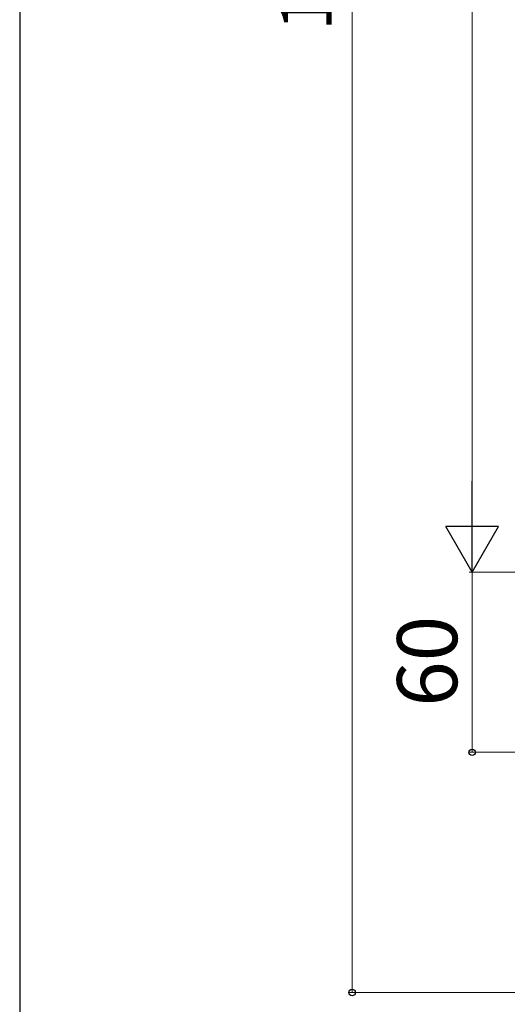
# Model space of a CAD drawing. Extents: x 175 to 1925, y 210 to 2815.
# Drawn here: x 175 to 337, y 1517 to 1845 of the extents above; entities that cross this region are included whole.
import ezdxf

# ---------------------------------------------------------------- set-up
doc = ezdxf.new("R2010")
doc.units = 0
doc.layers.add('YKK_D', color=6, linetype='CONTINUOUS', lineweight=13)
doc.layers.add('YKK_ZWAK', color=7, linetype='CONTINUOUS', lineweight=30)
doc.styles.add('text-b', font='txt')

msp = doc.modelspace()

# ---------------------------------------------------------------- linework, layer by layer
at = {"layer": 'YKK_D'}
for p, q in [((285.7, 1521.27), (285.7, 2261.27)), ((325.7, 2243.77), (325.7, 1678.77)), ((424.5, 1661.27), (324.7, 1661.27)), ((424.5, 1661.27), (324.7, 1661.27)), ((325.7, 1661.27), (325.7, 1601.27)), ((424.5, 1601.27), (324.7, 1601.27)), ((423.09, 1521.27), (284.7, 1521.27))]:
    msp.add_line(p, q, dxfattribs=at)
at = {"layer": 'YKK_D', "lineweight": -2}
for p, q in [((325.7, 1661.27), (325.7, 1691.58)), ((325.7, 1661.27), (316.95, 1676.43)), ((334.45, 1676.43), (316.95, 1676.43)), ((325.7, 1661.27), (334.45, 1676.43))]:
    msp.add_line(p, q, dxfattribs=at)
at = {"layer": 'YKK_D', "linetype": 'ByBlock', "lineweight": -2}
for centre in [(325.7, 1601.27), (285.7, 1521.27)]:
    msp.add_circle(centre, 1.07, dxfattribs=at)
at = {"layer": 'YKK_ZWAK'}
msp.add_line((175, 2760), (175, 210), dxfattribs=at)

# ---------------------------------------------------------------- texts
at = {"layer": 'YKK_D', "style": 'text-b'}
for s, height, p in [('1100以上', 17, (278.86, 1841.58)), ('60', 20, (320.7, 1616.44))]:
    msp.add_text(s, height=height, rotation=90, dxfattribs=at).set_placement(p)

doc.saveas('drawing.dxf')
